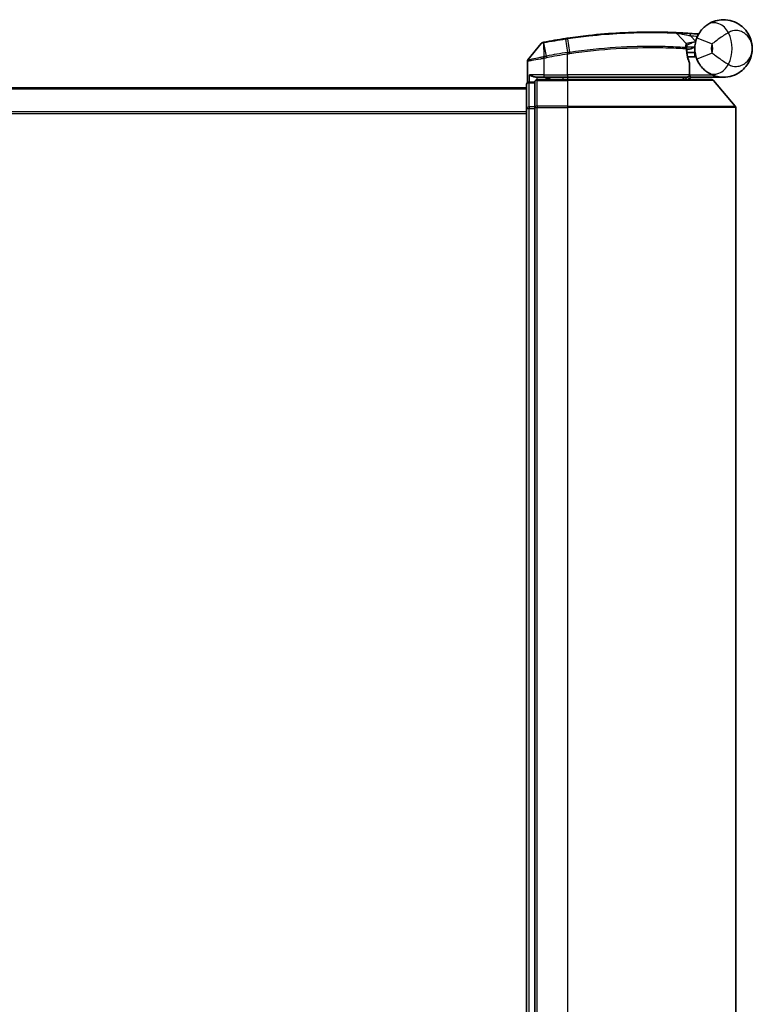
# Model space of a CAD drawing. Units: millimetres. Extents: x 72 to 8138, y 40 to 1586.
# Drawn here: x 2806 to 2895, y 302 to 422 of the extents above; entities that cross this region are included whole.
import ezdxf

# ---------------------------------------------------------------- set-up
doc = ezdxf.new("R2010")
doc.units = ezdxf.units.MM
doc.header["$LTSCALE"] = 5
doc.layers.add('Visible (ISO)', color=7, linetype='Continuous', lineweight=35)
doc.layers.add('Visible Narrow (ISO)', color=7, linetype='Continuous', lineweight=25)

msp = doc.modelspace()

# ---------------------------------------------------------------- linework, layer by layer
at = {"layer": 'Visible (ISO)'}
for p, q in [((2885.8222, 420.4645), (2886.972, 419.2455)), ((2869.3285, 419.2474), (2867.7027, 417.2434)), ((2887.2096, 418.5233), (2887.0369, 418.5233)), ((2887.0635, 418.1233), (2888.0357, 418.1233)), ((2888.0357, 417.6233), (2887.1482, 417.6233)), ((2888.0357, 417.6233), (2888.0357, 418.6233)), ((2867.6357, 414.4469), (2867.6357, 417.0544)), ((2887.3849, 415.4233), (2887.3849, 416.8259)), ((2867.5357, 414.2233), (2867.5357, 411.3031)), ((2868.5357, 414.5233), (2867.8357, 414.5233)), ((2868.5357, 414.5233), (2868.5357, 414.4174)), ((2868.5357, 411.4972), (2868.5357, 414.4174)), ((2868.8357, 415.1233), (2869.6357, 415.1233)), ((2872.5357, 414.8233), (2868.8357, 414.8233)), ((2872.5357, 415.1233), (2869.6357, 415.1233)), ((2869.9357, 414.8233), (2869.9357, 415.1233)), ((2870.4357, 415.1233), (2870.1357, 414.8233)), ((2872.5357, 415.1233), (2887.0849, 415.1233)), ((2872.5357, 414.8233), (2890.0968, 414.8233)), ((2887.2357, 414.8233), (2887.5357, 415.1233)), ((2891.5357, 415.1233), (2887.5193, 415.1233)), ((2890.3255, 414.7174), (2892.9644, 411.6073)), ((2867.5357, 413.8233), (2717.5357, 413.8233)), ((2867.5357, 411.3031), (2867.5357, 196.8436)), ((2868.5357, 411.4972), (2868.5357, 411.4132)), ((2868.5357, 411.4132), (2868.5357, 411.3031)), ((2868.5357, 196.8436), (2868.5357, 411.3031)), ((2893.0357, 196.7334), (2893.0357, 411.4132))]:
    msp.add_line(p, q, dxfattribs=at)
for centre, radius, start, end in [((2885.604, 420.2587), 0.3, 43.32539, 87.505527), ((2882.6357, 352.1233), 68.5, 85.240476, 85.915507), ((2888.3443, 420.6861), 0.3, 265.240476, 327.123419), ((2869.5615, 419.0584), 0.3, 101.052233, 140.948103), ((2882.6357, 352.1233), 68.5, 98.709475, 100.940005), ((2886.7538, 419.0396), 0.3, 355.024517, 43.32539), ((2891.5357, 418.6233), 3.5, 158.334268, 201.665732), ((2867.9357, 417.0544), 0.3, 140.948103, 180), ((2887.0849, 416.8259), 0.3, 0, 21.990735), ((2887.0849, 415.4233), 0.3, 270, 0), ((2867.8357, 414.2233), 0.3, 90, 180), ((2868.8357, 414.5233), 0.3, 90, 180), ((2890.0968, 414.5233), 0.3, 40.3141, 90), ((2892.7357, 411.4132), 0.3, 0, 40.3141)]:
    msp.add_arc(centre, radius, start, end, dxfattribs=at)
for points, knots in [([(2888.2829, 419.9155), (2888.3503, 420.0851), (2888.4311, 420.2495), (2888.6564, 420.6304), (2888.8139, 420.8368), (2889.117, 421.1613), (2889.2599, 421.2877), (2889.476, 421.455), (2889.5552, 421.5104), (2889.6278, 421.5576)], [-0.103735498, -0.103735498, -0.103735498, -0.103735498, -0.080268089, -0.080268089, -0.046429247, -0.046429247, -0.017857403, -0.017857403, 0, 0, 0, 0]), ([(2889.6278, 421.5576), (2890.2284, 421.9481), (2890.8644, 422.1103), (2891.8611, 422.1307), (2892.2423, 422.0707), (2892.591, 421.9604), (2892.9654, 421.842), (2893.309, 421.6639), (2894.0922, 421.0875), (2894.4627, 420.6247), (2894.9237, 419.6425), (2895.0357, 419.1312), (2895.0357, 418.6233)], [1.040083918, 1.040083918, 1.040083918, 1.040083918, 1.18712019, 1.18712019, 1.284415628, 1.284415628, 1.284415628, 1.388876366, 1.388876366, 1.556013547, 1.556013547, 1.708059124, 1.708059124, 1.708059124, 1.708059124]), ([(2872.5355, 419.8746), (2873.3804, 420.0006), (2874.2276, 420.1105), (2876.3937, 420.3515), (2877.6894, 420.4549), (2880.3479, 420.6008), (2881.6558, 420.6244), (2883.8514, 420.622), (2884.6938, 420.594), (2885.465, 420.5655), (2885.617, 420.5584), (2885.617, 420.5584)], [0.00000222, 0.00000222, 0.00000222, 0.00000222, 0.25514368, 0.25514368, 0.66337358, 0.66337358, 1.16534336, 1.16534336, 1.70924797, 1.70924797, 2.0530218, 2.0530218, 2.0530218, 2.0530218]), ([(2885.617, 420.5584), (2885.617, 420.5584), (2885.6228, 420.5582), (2885.6522, 420.5569), (2885.6844, 420.5555), (2885.7841, 420.5509), (2885.859, 420.5475), (2886.0433, 420.5386), (2886.1558, 420.5329), (2886.463, 420.5166), (2886.6682, 420.5048), (2887.0871, 420.4788), (2887.3011, 420.4646), (2887.5148, 420.4493)], [0, 0, 0, 0, 0.017629961, 0.017629961, 0.045837897, 0.045837897, 0.082508215, 0.082508215, 0.124248398, 0.124248398, 0.189170086, 0.189170086, 0.253166048, 0.253166048, 0.253166048, 0.253166048]), ([(2869.504, 419.3528), (2869.504, 419.3528), (2869.5043, 419.3529), (2869.5056, 419.3532), (2869.507, 419.3534), (2869.5104, 419.3541), (2869.5125, 419.3545), (2869.5184, 419.3556), (2869.5224, 419.3564), (2869.5309, 419.3581), (2869.5354, 419.359), (2869.5447, 419.3608), (2869.5496, 419.3617), (2869.5622, 419.3642), (2869.5703, 419.3658), (2869.5859, 419.3688), (2869.5935, 419.3703), (2869.601, 419.3717)], [0, 0, 0, 0, 0.0006932175, 0.0006932175, 0.0018023656, 0.0018023656, 0.0029607108, 0.0029607108, 0.0047560594, 0.0047560594, 0.0064460604, 0.0064460604, 0.0081464265, 0.0081464265, 0.0107477423, 0.0107477423, 0.0130654112, 0.0130654112, 0.0130654112, 0.0130654112]), ([(2869.601, 419.3717), (2869.6068, 419.3728), (2869.6125, 419.374), (2869.6241, 419.3762), (2869.6299, 419.3773), (2869.6357, 419.3784)], [0, 0, 0, 0, 0.00176124268, 0.00176124268, 0.00352248536, 0.00352248536, 0.00352248536, 0.00352248536]), ([(2872.2631, 419.8334), (2872.3085, 419.8404), (2872.3539, 419.8473), (2872.4447, 419.861), (2872.4901, 419.8678), (2872.5355, 419.8746)], [0, 0, 0, 0, 0.013713761, 0.013713761, 0.0274275021, 0.0274275021, 0.0274275021, 0.0274275021]), ([(2887.0526, 419.0136), (2887.0526, 419.0136), (2887.049, 418.9767), (2887.0397, 418.8283), (2887.0341, 418.7167), (2887.036, 418.5661)], [0, 0, 0, 0, 0.192000244, 0.192000244, 0.384000488, 0.384000488, 0.384000488, 0.384000488]), ([(2887.2096, 418.5233), (2887.2689, 418.5233), (2887.3285, 418.5305), (2887.6106, 418.5883), (2887.8305, 418.7081), (2888.0387, 418.8218), (2888.04, 418.8226), (2888.0414, 418.8233)], [0, 0, 0, 0, 0.0177838875, 0.0177838875, 0.0862543417, 0.0862543417, 0.0867052509, 0.0867052509, 0.0867052509, 0.0867052509]), ([(2887.036, 418.5661), (2887.0379, 418.4211), (2887.047, 418.2774), (2887.1018, 417.7659), (2887.1787, 417.4759), (2887.2886, 417.1295), (2887.3285, 417.0238), (2887.3631, 416.9383)], [0.094621819, 0.094621819, 0.094621819, 0.094621819, 0.141158597, 0.141158597, 0.272511339, 0.272511339, 0.354606802, 0.354606802, 0.354606802, 0.354606802]), ([(2895.0357, 418.6233), (2895.0357, 418.1154), (2894.9237, 417.6041), (2894.4627, 416.6219), (2894.0922, 416.1591), (2893.309, 415.5827), (2892.9654, 415.4046), (2892.591, 415.2862), (2892.2423, 415.1759), (2891.8611, 415.1159), (2890.8644, 415.1363), (2890.2284, 415.2985), (2889.6278, 415.6891)], [-0.001458267, -0.001458267, -0.001458267, -0.001458267, 0.15058731, 0.15058731, 0.317724491, 0.317724491, 0.422185229, 0.422185229, 0.422185229, 0.519480666, 0.519480666, 0.666516939, 0.666516939, 0.666516939, 0.666516939]), ([(2889.6278, 415.6891), (2889.5552, 415.7362), (2889.476, 415.7916), (2889.2599, 415.9589), (2889.117, 416.0854), (2888.8139, 416.4098), (2888.6564, 416.6163), (2888.4311, 416.9971), (2888.3503, 417.1615), (2888.2829, 417.3311)], [0, 0, 0, 0, 0.017857403, 0.017857403, 0.046429247, 0.046429247, 0.080268089, 0.080268089, 0.103735498, 0.103735498, 0.103735498, 0.103735498]), ([(2867.9036, 415.4233), (2867.9046, 415.4226), (2867.9056, 415.4218), (2867.976, 415.3678), (2868.0697, 415.3147), (2868.29, 415.2218), (2868.4093, 415.1837), (2868.6131, 415.1404), (2868.6934, 415.1291), (2868.7697, 415.125)], [-0.000632454, -0.000632454, -0.000632454, -0.000632454, 0, 0, 0.044227258, 0.044227258, 0.086430358, 0.086430358, 0.114604669, 0.114604669, 0.114604669, 0.114604669]), ([(2887.519, 415.1235), (2887.5185, 415.1247), (2887.5153, 415.1325), (2887.5037, 415.1606), (2887.4952, 415.1811), (2887.4734, 415.2336), (2887.4601, 415.266), (2887.4298, 415.3392), (2887.4128, 415.38), (2887.3955, 415.4219), (2887.3952, 415.4226), (2887.3949, 415.4233)], [0, 0, 0, 0, 0.0108913535, 0.0108913535, 0.0222687221, 0.0222687221, 0.0345952774, 0.0345952774, 0.0479080936, 0.0479080936, 0.0481390195, 0.0481390195, 0.0481390195, 0.0481390195])]:
    msp.add_open_spline(points, degree=3, knots=knots, dxfattribs=at)
for points in [[(2868.7697, 415.125), (2868.7924, 415.1238), (2868.8146, 415.1233), (2868.8357, 415.1233)], [(2886.7975, 414.8265), (2886.7985, 414.8255), (2886.7996, 414.8244), (2886.8007, 414.8233)], [(2887.5193, 415.1233), (2887.5192, 415.1233), (2887.5191, 415.1234), (2887.519, 415.1235)]]:
    msp.add_open_spline(points, degree=3, dxfattribs=at)
msp.add_rational_spline([(2886.7975, 414.8265), (2886.6471, 414.9765), (2886.4999, 415.1233)], [1.00193164479, 1.00196945404, 1.00189648125], degree=2, dxfattribs=at)
at = {"layer": 'Visible Narrow (ISO)'}
for p, q in [((2887.4934, 420.1501), (2887.5148, 420.4493)), ((2887.4934, 420.1501), (2888.1386, 419.466)), ((2869.5918, 419.282), (2869.6334, 417.6336)), ((2869.6524, 419.2922), (2869.6357, 419.3784)), ((2869.9606, 417.6974), (2869.6524, 419.2922)), ((2872.2764, 419.7466), (2872.2631, 419.8334)), ((2872.2764, 419.7466), (2872.5224, 418.1411)), ((2872.7881, 418.1815), (2872.5487, 419.7876)), ((2888.2829, 419.9155), (2890.1417, 419.1771)), ((2869.6357, 417.4171), (2869.59, 417.6251)), ((2869.6334, 417.6336), (2869.6745, 417.4252)), ((2869.9606, 417.6974), (2870.0009, 417.4891)), ((2872.5357, 417.9285), (2872.5035, 418.1382)), ((2872.5357, 415.4233), (2872.5357, 417.9285)), ((2890.1417, 418.0695), (2888.2829, 417.3311)), ((2869.6357, 417.4171), (2869.6357, 415.4233)), ((2887.3818, 415.4233), (2887.3818, 416.8259)), ((2887.3818, 416.8259), (2887.3849, 416.8259)), ((2869.6357, 415.4233), (2867.9036, 415.4233)), ((2867.9036, 414.5233), (2867.9036, 415.4233)), ((2869.6357, 415.4233), (2869.6357, 415.1233)), ((2869.6357, 415.4233), (2872.5357, 415.4233)), ((2872.5357, 415.4233), (2872.5357, 415.1233)), ((2887.3818, 415.4233), (2872.5357, 415.4233)), ((2887.3849, 415.4233), (2887.3818, 415.4233)), ((2887.3847, 415.4131), (2887.3949, 415.4233)), ((2887.3949, 415.4233), (2890.1179, 415.4233)), ((2867.8357, 414.5233), (2867.8357, 414.4174)), ((2867.8357, 411.4972), (2867.8357, 414.4174)), ((2867.8357, 414.4174), (2868.5357, 414.4174)), ((2868.7697, 415.125), (2868.7697, 414.816)), ((2868.8357, 414.8233), (2868.8357, 414.7174)), ((2868.8357, 414.7174), (2872.5357, 414.7174)), ((2868.8357, 411.6073), (2868.8357, 414.7174)), ((2870.1357, 414.8233), (2870.1357, 415.1233)), ((2871.9357, 415.1233), (2871.9357, 414.8233)), ((2872.5357, 415.1233), (2872.5357, 414.8233)), ((2872.5357, 414.7174), (2872.5357, 414.8233)), ((2890.3255, 414.7174), (2872.5357, 414.7174)), ((2872.5357, 414.7174), (2872.5357, 411.6073)), ((2887.5189, 415.1233), (2887.519, 415.1235)), ((2717.5357, 413.7154), (2867.5357, 413.7154)), ((2872.5357, 411.6073), (2868.8357, 411.6073)), ((2868.8357, 411.6073), (2868.8357, 411.4132)), ((2872.5357, 411.6073), (2872.5357, 411.4132)), ((2872.5357, 411.6073), (2892.9644, 411.6073)), ((2867.5357, 410.9068), (2717.5357, 410.9068)), ((2717.5357, 410.7147), (2867.5357, 410.7147)), ((2867.5357, 411.3031), (2867.8357, 411.3031)), ((2867.8357, 411.4972), (2867.8357, 411.3031)), ((2868.5357, 411.4972), (2867.8357, 411.4972)), ((2867.8357, 196.8436), (2867.8357, 411.3031)), ((2867.8357, 411.3031), (2868.5357, 411.3031)), ((2868.5357, 411.4132), (2868.8357, 411.4132)), ((2868.8357, 411.4132), (2872.5357, 411.4132)), ((2868.8357, 196.7334), (2868.8357, 411.4132)), ((2893.0357, 411.4132), (2872.5357, 411.4132)), ((2872.5357, 411.4132), (2872.5357, 196.7334))]:
    msp.add_line(p, q, dxfattribs=at)
for centre, radius, start, end in [((2882.6357, 352.1233), 68.2, 85.189771, 85.915507), ((2888.0357, 418.6233), 4.5323, 334.881642, 25.118358), ((2882.6357, 352.1233), 68.4121, 98.709475, 100.940005), ((2891.5357, 418.6233), 1.5, 158.334268, 201.665732), ((2888.0357, 418.6233), 2.1776, 345.267024, 14.732976), ((2882.6357, 352.1233), 66.7879, 98.725858, 100.940005), ((2882.6357, 352.1233), 66.5757, 98.725858, 100.940005)]:
    msp.add_arc(centre, radius, start, end, dxfattribs=at)
for centre, major_axis, ratio, start_param, end_param in [((2890.718, 419.8809), (-1.0902, 1.6767), 0.78202263, 4.60410357, 6.28318531), ((2869.6581, 419.0772), (-0.0571, 0.2945), 0.12398367, 0, 0.77793761), ((2872.5797, 419.5779), (-0.0442, 0.2967), 0.00083584, 5.49713476, 6.28318536), ((2872.5545, 417.9314), (-0.0458, 0.2965), 0.00126491, 4.71219357, 5.49778634), ((2872.8158, 417.9713), (-0.0449, 0.2966), 0.01884343, 4.70953849, 5.49702698), ((2886.7361, 418.5623), (-0.0191, -0.2994), 0.96588198, 1.63221264, 2.39272098), ((2886.7361, 418.5623), (0.3, 0.0038), 0.96800787, 0, 0.7791703), ((2886.7361, 418.5623), (0.3, 0.0038), 0.04744214, 6.02142038, 6.28318531), ((2887.0849, 416.8259), (0.2782, 0.1123), 0.93308171, 5.87472625, 6.28318531), ((2890.718, 417.3658), (-1.0902, -1.6767), 0.78202263, 0, 1.67908174), ((2887.0849, 415.4233), (0, -0.3), 0.98974332, 0, 1.57079633), ((2867.8357, 414.2233), (-0.3, 0), 0.64697745, 4.71238898, 6.28318531), ((2868.8357, 414.5233), (-0.3, 0), 0.64697745, 4.71238898, 6.28318531), ((2868.8357, 411.4132), (-0.3, 0), 0.64697745, 4.71238898, 6.28318531), ((2867.8357, 411.3031), (-0.3, 0), 0.64697745, 4.71238898, 6.28318531)]:
    msp.add_ellipse(centre, major_axis=major_axis, ratio=ratio, start_param=start_param, end_param=end_param, dxfattribs=at)
for points, knots in [([(2885.8222, 420.4645), (2885.8222, 420.4645), (2885.6683, 420.4719), (2884.8869, 420.5019), (2884.0333, 420.5315), (2881.8068, 420.537), (2880.4797, 420.5149), (2877.7809, 420.3703), (2876.4652, 420.267), (2874.2661, 420.025), (2873.406, 419.9144), (2872.5487, 419.7876)], [-2.0530218, -2.0530218, -2.0530218, -2.0530218, -1.70924797, -1.70924797, -1.16534336, -1.16534336, -0.66337358, -0.66337358, -0.25514368, -0.25514368, 0, 0, 0, 0]), ([(2887.4934, 420.1501), (2887.3049, 420.1881), (2887.1162, 420.2253), (2886.7471, 420.2964), (2886.5664, 420.3304), (2886.2961, 420.3801), (2886.197, 420.3981), (2886.035, 420.4271), (2885.9691, 420.4387), (2885.8814, 420.4542), (2885.8531, 420.4591), (2885.8273, 420.4636), (2885.8222, 420.4645), (2885.8222, 420.4645)], [-0.253166048, -0.253166048, -0.253166048, -0.253166048, -0.189170086, -0.189170086, -0.124248398, -0.124248398, -0.082508215, -0.082508215, -0.045837897, -0.045837897, -0.017629961, -0.017629961, 0, 0, 0, 0]), ([(2888.4447, 420.2655), (2888.4336, 420.2761), (2888.423, 420.2862), (2888.3875, 420.3203), (2888.366, 420.3413), (2888.3379, 420.3688), (2888.329, 420.3776), (2888.321, 420.3856), (2888.3194, 420.3871), (2888.3194, 420.3871)], [-0.0551482931, -0.0551482931, -0.0551482931, -0.0551482931, -0.0469296287, -0.0469296287, -0.0260720159, -0.0260720159, -0.0100276984, -0.0100276984, 0, 0, 0, 0]), ([(2892.1394, 420.5472), (2892.0429, 420.4934), (2891.9365, 420.4318), (2891.6417, 420.2536), (2891.4422, 420.1255), (2891.0022, 419.8265), (2890.7619, 419.6531), (2890.3975, 419.3795), (2890.2603, 419.2734), (2890.1417, 419.1771)], [0, 0, 0, 0, 0.017857403, 0.017857403, 0.046429247, 0.046429247, 0.080268089, 0.080268089, 0.103735498, 0.103735498, 0.103735498, 0.103735498]), ([(2895.0357, 418.6233), (2895.0357, 418.9281), (2894.9748, 419.2348), (2894.7244, 419.8293), (2894.5232, 420.1127), (2894.0987, 420.4773), (2893.9126, 420.5937), (2893.7104, 420.6768), (2893.5221, 420.7542), (2893.3168, 420.8038), (2892.7834, 420.8303), (2892.4454, 420.7621), (2892.1394, 420.5472)], [-1.708059124, -1.708059124, -1.708059124, -1.708059124, -1.556013547, -1.556013547, -1.388876366, -1.388876366, -1.284415628, -1.284415628, -1.284415628, -1.18712019, -1.18712019, -1.040083918, -1.040083918, -1.040083918, -1.040083918]), ([(2869.5918, 419.282), (2869.5737, 419.2796), (2869.5558, 419.2771), (2869.5186, 419.272), (2869.4993, 419.2694), (2869.4685, 419.2652), (2869.4565, 419.2636), (2869.4328, 419.2604), (2869.4212, 419.2589), (2869.3978, 419.2558), (2869.3859, 419.2543), (2869.3668, 419.2519), (2869.3595, 419.251), (2869.3457, 419.2494), (2869.339, 419.2486), (2869.3308, 419.2477), (2869.3285, 419.2474), (2869.3285, 419.2474)], [-0.0130654112, -0.0130654112, -0.0130654112, -0.0130654112, -0.0107477423, -0.0107477423, -0.0081464265, -0.0081464265, -0.0064460604, -0.0064460604, -0.0047560594, -0.0047560594, -0.0029607108, -0.0029607108, -0.0018023656, -0.0018023656, -0.0006932175, -0.0006932175, 0, 0, 0, 0]), ([(2869.6524, 419.2922), (2869.6422, 419.2902), (2869.632, 419.2884), (2869.6117, 419.285), (2869.6017, 419.2834), (2869.5918, 419.282)], [-0.00352248536, -0.00352248536, -0.00352248536, -0.00352248536, -0.00176124268, -0.00176124268, 0, 0, 0, 0]), ([(2872.5487, 419.7876), (2872.5033, 419.7809), (2872.4579, 419.7741), (2872.3671, 419.7604), (2872.3218, 419.7535), (2872.2764, 419.7466)], [-0.0274275021, -0.0274275021, -0.0274275021, -0.0274275021, -0.013713761, -0.013713761, 0, 0, 0, 0]), ([(2872.7881, 418.1815), (2874.6981, 418.4683), (2876.6155, 418.6667), (2880.2309, 418.8962), (2881.9144, 418.9225), (2884.3682, 418.8955), (2885.2604, 418.8606), (2886.3595, 418.8058), (2886.6983, 418.7851), (2886.9469, 418.7691)], [-1.90032242, -1.90032242, -1.90032242, -1.90032242, -1.33068599, -1.33068599, -0.73927, -0.73927, -0.28433461, -0.28433461, 0, 0, 0, 0]), ([(2886.9469, 418.7691), (2886.9471, 418.9294), (2886.955, 419.0482), (2886.9674, 419.2062), (2886.972, 419.2455), (2886.972, 419.2455)], [-0.384000488, -0.384000488, -0.384000488, -0.384000488, -0.192000244, -0.192000244, 0, 0, 0, 0]), ([(2886.972, 419.2455), (2886.972, 419.2455), (2886.9849, 419.2485), (2887.0503, 419.2635), (2887.122, 419.2799), (2887.3389, 419.3267), (2887.5002, 419.3598), (2887.8237, 419.4182), (2887.9808, 419.4439), (2888.1386, 419.466)], [0, 0, 0, 0, 0.033693847, 0.033693847, 0.087604003, 0.087604003, 0.157687206, 0.157687206, 0.215423171, 0.215423171, 0.215423171, 0.215423171]), ([(2887.0396, 418.8108), (2887.0396, 418.8108), (2887.0547, 418.811), (2887.1314, 418.8117), (2887.2159, 418.8125), (2887.4744, 418.8152), (2887.6676, 418.8175), (2887.9283, 418.8214), (2887.9848, 418.8224), (2888.0414, 418.8233)], [-0.244685666, -0.244685666, -0.244685666, -0.244685666, -0.205735942, -0.205735942, -0.143416382, -0.143416382, -0.062400955, -0.062400955, -0.040364304, -0.040364304, -0.040364304, -0.040364304]), ([(2888.1386, 419.466), (2887.9903, 419.4078), (2887.8435, 419.3485), (2887.5422, 419.2243), (2887.3926, 419.1607), (2887.1915, 419.0743), (2887.1251, 419.0453), (2887.0646, 419.0188), (2887.0526, 419.0136), (2887.0526, 419.0136)], [-0.215423171, -0.215423171, -0.215423171, -0.215423171, -0.157687206, -0.157687206, -0.087604003, -0.087604003, -0.033693847, -0.033693847, 0, 0, 0, 0]), ([(2867.7027, 417.2434), (2867.7027, 417.2434), (2867.7299, 417.2488), (2867.8681, 417.276), (2868.0199, 417.306), (2868.4826, 417.3986), (2868.8269, 417.4682), (2869.3255, 417.5705), (2869.4576, 417.5977), (2869.59, 417.6251)], [-0.270070328, -0.270070328, -0.270070328, -0.270070328, -0.220119373, -0.220119373, -0.140197846, -0.140197846, -0.03629986, -0.03629986, 0, 0, 0, 0]), ([(2869.59, 417.6251), (2869.5972, 417.6266), (2869.6044, 417.628), (2869.6189, 417.6309), (2869.6262, 417.6323), (2869.6334, 417.6336)], [-0.00396002175, -0.00396002175, -0.00396002175, -0.00396002175, -0.00198001088, -0.00198001088, 0, 0, 0, 0]), ([(2869.6334, 417.6336), (2869.6888, 417.6444), (2869.7444, 417.6553), (2869.8535, 417.6766), (2869.9071, 417.6871), (2869.9606, 417.6974)], [-0.0332621899, -0.0332621899, -0.0332621899, -0.0332621899, -0.0162975222, -0.0162975222, 0, 0, 0, 0]), ([(2872.5035, 418.1382), (2872.5066, 418.1386), (2872.5098, 418.1391), (2872.5161, 418.1401), (2872.5192, 418.1406), (2872.5224, 418.1411)], [-0.00190365346, -0.00190365346, -0.00190365346, -0.00190365346, -0.00095182673, -0.00095182673, 0, 0, 0, 0]), ([(2872.5224, 418.1411), (2872.5666, 418.1479), (2872.6109, 418.1547), (2872.6995, 418.1682), (2872.7438, 418.1749), (2872.7881, 418.1815)], [-0.0264409742, -0.0264409742, -0.0264409742, -0.0264409742, -0.0132211098, -0.0132211098, 0, 0, 0, 0]), ([(2872.5549, 417.9314), (2872.5517, 417.9309), (2872.5485, 417.9304), (2872.5421, 417.9294), (2872.5389, 417.929), (2872.5357, 417.9285)], [0, 0, 0, 0, 0.00095182673, 0.00095182673, 0.00190365346, 0.00190365346, 0.00190365346, 0.00190365346]), ([(2872.8215, 417.9713), (2872.7771, 417.9647), (2872.7327, 417.9581), (2872.6438, 417.9448), (2872.5993, 417.9381), (2872.5549, 417.9314)], [0.0000020884, 0.0000020884, 0.0000020884, 0.0000020884, 0.0132211098, 0.0132211098, 0.0264409742, 0.0264409742, 0.0264409742, 0.0264409742]), ([(2887.0259, 418.5623), (2886.7759, 418.5779), (2886.4354, 418.598), (2885.3308, 418.651), (2884.4345, 418.6846), (2881.9715, 418.709), (2880.2829, 418.6814), (2876.6584, 418.4523), (2874.737, 418.2553), (2872.8215, 417.9713)], [0, 0, 0, 0, 0.28433461, 0.28433461, 0.73927, 0.73927, 1.33068599, 1.33068599, 1.90032242, 1.90032242, 1.90032242, 1.90032242]), ([(2887.3818, 416.8259), (2887.3442, 416.9172), (2887.3007, 417.0299), (2887.1811, 417.3994), (2887.0975, 417.7088), (2887.0378, 418.2543), (2887.0279, 418.4076), (2887.0259, 418.5623)], [-0.354606802, -0.354606802, -0.354606802, -0.354606802, -0.272511339, -0.272511339, -0.141158597, -0.141158597, -0.094621819, -0.094621819, -0.094621819, -0.094621819]), ([(2890.1417, 418.0695), (2890.2603, 417.9732), (2890.3975, 417.8672), (2890.7619, 417.5936), (2891.0022, 417.4201), (2891.4422, 417.1211), (2891.6417, 416.993), (2891.9365, 416.8148), (2892.0429, 416.7533), (2892.1394, 416.6994)], [-0.103735498, -0.103735498, -0.103735498, -0.103735498, -0.080268089, -0.080268089, -0.046429247, -0.046429247, -0.017857403, -0.017857403, 0, 0, 0, 0]), ([(2892.1394, 416.6994), (2892.4454, 416.4845), (2892.7834, 416.4164), (2893.3168, 416.4428), (2893.5221, 416.4925), (2893.7104, 416.5698), (2893.9126, 416.6529), (2894.0987, 416.7693), (2894.5232, 417.1339), (2894.7244, 417.4173), (2894.9748, 418.0118), (2895.0357, 418.3186), (2895.0357, 418.6233)], [-0.666516939, -0.666516939, -0.666516939, -0.666516939, -0.519480666, -0.519480666, -0.422185229, -0.422185229, -0.422185229, -0.317724491, -0.317724491, -0.15058731, -0.15058731, 0.001458267, 0.001458267, 0.001458267, 0.001458267]), ([(2869.6357, 417.4171), (2869.4966, 417.3912), (2869.3576, 417.3653), (2868.8315, 417.2681), (2868.4657, 417.2018), (2867.9737, 417.1138), (2867.8119, 417.0853), (2867.6647, 417.0595), (2867.6357, 417.0544), (2867.6357, 417.0544)], [0, 0, 0, 0, 0.03629986, 0.03629986, 0.140197846, 0.140197846, 0.220119373, 0.220119373, 0.270070328, 0.270070328, 0.270070328, 0.270070328]), ([(2869.6745, 417.4252), (2869.668, 417.4239), (2869.6615, 417.4226), (2869.6486, 417.4199), (2869.6421, 417.4186), (2869.6357, 417.4171)], [0, 0, 0, 0, 0.00198001088, 0.00198001088, 0.00396002175, 0.00396002175, 0.00396002175, 0.00396002175]), ([(2870.0009, 417.4891), (2869.9475, 417.4788), (2869.8942, 417.4684), (2869.7854, 417.4471), (2869.7299, 417.4361), (2869.6745, 417.4252)], [0, 0, 0, 0, 0.0162975222, 0.0162975222, 0.0332621899, 0.0332621899, 0.0332621899, 0.0332621899]), ([(2887.5189, 415.1233), (2887.4503, 415.0548), (2887.3817, 414.9863), (2887.3131, 414.9178), (2887.2816, 414.8863), (2887.2501, 414.8548), (2887.2185, 414.8233)], [-0.1432233382, -0.1432233382, -0.1432233382, -0.1432233382, -0.1141462804, -0.1141462804, -0.1141462804, -0.1007726261, -0.1007726261, -0.1007726261, -0.1007726261])]:
    msp.add_open_spline(points, degree=3, knots=knots, dxfattribs=at)
msp.add_open_spline([(2886.7975, 414.8265), (2886.8966, 414.9255), (2886.9957, 415.0245), (2887.0948, 415.1235)], degree=3, dxfattribs=at)

doc.saveas('drawing.dxf')
